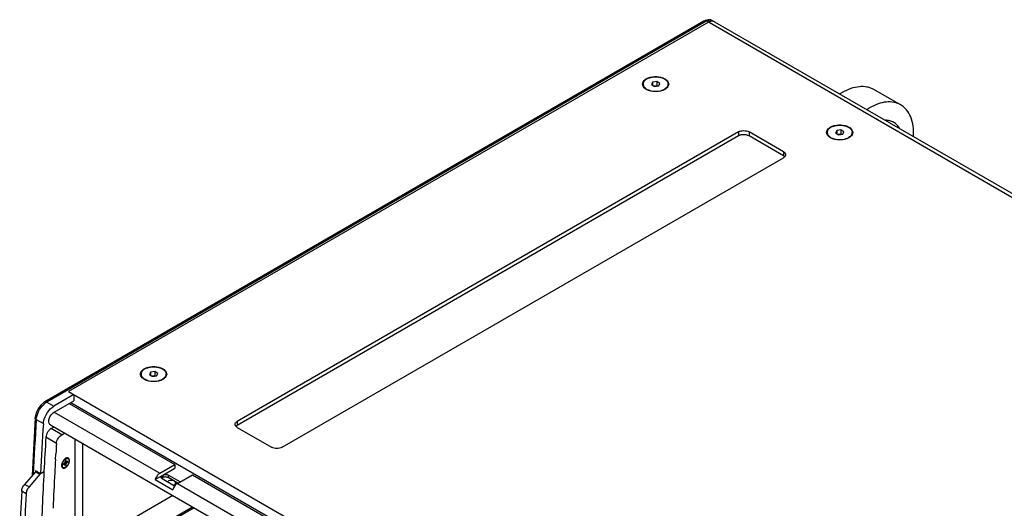
# Model space of a CAD drawing. Extents: x 13439 to 18662, y -1738 to 1416.
# Drawn here: x 16656 to 17446, y 998 to 1391 of the extents above; entities that cross this region are included whole.
import ezdxf

# ---------------------------------------------------------------- set-up
doc = ezdxf.new("R2010")
doc.units = 0
doc.header["$MEASUREMENT"] = 0
doc.layers.get('0').update_dxf_attribs({"linetype": 'CONTINUOUS'})
doc.layers.add('02___PRT_ALL_AXES', color=7, linetype='CONTINUOUS')

msp = doc.modelspace()

# ---------------------------------------------------------------- linework, layer by layer
at = {"color": 1, "linetype": 'Continuous'}
for p, q in [((17204.98, 1389.28), (16675.89, 1083.81)), ((17207.33, 1389.55), (16677.57, 1083.7)), ((17208.74, 1388.73), (16695.03, 1092.14)), ((17206.18, 1389.9), (17204.97, 1389.28)), ((17204.98, 1389.29), (17204.97, 1389.28)), ((17208.48, 1390.58), (17206.18, 1389.9)), ((17207.33, 1389.55), (17960.4, 954.77)), ((17210.5, 1390.51), (17208.48, 1390.58)), ((17211.82, 1390), (17210.5, 1390.51)), ((17211.82, 1390), (17964.9, 955.22)), ((17163.86, 1340.34), (17162.97, 1338.41)), ((17162.97, 1338.41), (17165.42, 1337)), ((17167.21, 1340.86), (17163.86, 1340.34)), ((17163.86, 1340.34), (17163.86, 1337.89)), ((17167.21, 1337.59), (17164.98, 1337.25)), ((17165.42, 1337), (17168.76, 1337.51)), ((17167.21, 1340.86), (17167.21, 1337.59)), ((17169.66, 1339.45), (17167.21, 1340.86)), ((17167.65, 1337.34), (17167.21, 1337.59)), ((17168.76, 1337.51), (17169.66, 1339.45)), ((17158.89, 1334.64), (17158.89, 1334.64)), ((17232.78, 1300.55), (16830.44, 1068.26)), ((17232.78, 1297.29), (16830.44, 1065)), ((17232.78, 1300.55), (17232.78, 1297.29)), ((17241.27, 1300.55), (17241.27, 1297.29)), ((17268.84, 1284.63), (17241.27, 1300.55)), ((17268.84, 1281.37), (17241.27, 1297.29)), ((17311.65, 1301.56), (17310.75, 1299.63)), ((17310.75, 1299.63), (17313.2, 1298.21)), ((17315, 1302.08), (17311.65, 1301.56)), ((17311.65, 1301.56), (17311.65, 1299.11)), ((17315, 1298.81), (17312.76, 1298.47)), ((17313.2, 1298.21), (17316.55, 1298.73)), ((17315, 1302.08), (17315, 1298.81)), ((17317.44, 1300.66), (17315, 1302.08)), ((17315.43, 1298.56), (17315, 1298.81)), ((17316.55, 1298.73), (17317.44, 1300.66)), ((17306.67, 1295.86), (17306.67, 1295.86)), ((17268.84, 1284.63), (17268.84, 1281.37)), ((16866.5, 1047.44), (17268.84, 1279.73)), ((16760.81, 1107.64), (16759.92, 1105.71)), ((16764.16, 1108.16), (16760.81, 1107.64)), ((16760.81, 1107.64), (16760.81, 1105.19)), ((16764.16, 1108.16), (16764.16, 1104.89)), ((16766.61, 1106.75), (16764.16, 1108.16)), ((16765.71, 1104.81), (16766.61, 1106.75)), ((16755.84, 1101.94), (16755.84, 1101.94)), ((16759.92, 1105.71), (16762.37, 1104.3)), ((16764.16, 1104.89), (16761.93, 1104.55)), ((16762.37, 1104.3), (16765.71, 1104.81)), ((16764.6, 1104.64), (16764.16, 1104.89)), ((16695.03, 1092.14), (17445.27, 659)), ((16675.88, 1083.82), (16675.9, 1083.82)), ((16677.57, 1083.7), (16683.23, 1080.43)), ((16699.27, 1089.69), (16683.23, 1080.43)), ((16683.36, 1075.61), (16699.27, 1084.8)), ((16696.8, 1083.37), (17434.31, 657.57)), ((16699.27, 1089.69), (16699.27, 1084.8)), ((16683.36, 1075.61), (16768.29, 1026.58)), ((16695.38, 1082.55), (16780.31, 1033.52)), ((16668.14, 1071.17), (16665.87, 1024.79)), ((16669.11, 1069.77), (16674.77, 1066.51)), ((16830.44, 1068.26), (16830.44, 1065)), ((16680.36, 1065.51), (17416.89, 640.29)), ((16681.03, 1062.43), (16683.37, 1063.78)), ((16689.52, 1057.53), (16681.03, 1062.43)), ((16830.44, 1063.36), (16858.02, 1047.44)), ((16685.29, 1050.54), (16676.8, 1055.44)), ((16689.52, 1057.53), (16691.86, 1058.88)), ((16700.33, 859.24), (16700.33, 1053.99)), ((16706.54, 855.36), (16706.54, 1050.4)), ((16684.52, 1037.57), (16684.77, 1041.84)), ((16684.77, 1041.84), (16684.78, 1042.06)), ((16684.78, 1042.06), (16684.79, 1042.29)), ((16692.96, 1037), (16692.15, 1036.54)), ((16692.15, 1035.17), (16692.15, 1036.54)), ((16692.15, 1036.11), (16692.96, 1035.64)), ((16692.96, 1035.64), (16692.96, 1037)), ((16692.96, 1035.64), (16693.09, 1035.56)), ((16694.27, 1036.24), (16693.09, 1035.56)), ((16694.27, 1036.24), (16694.27, 1035.31)), ((16668.52, 1027.85), (16659.7, 1017.67)), ((16668.52, 1028.66), (16668.47, 1027.85)), ((16672.41, 1026.42), (16668.52, 1028.66)), ((16669.22, 1028.26), (16668.52, 1027.85)), ((16668.52, 1027.85), (16672.05, 1025.81)), ((16675.35, 1027.71), (16672.05, 1025.81)), ((16672.41, 1026.42), (16675.37, 1028.13)), ((16692.01, 1034.94), (16690.83, 1034.26)), ((16690.83, 1034.26), (16690.83, 1033.33)), ((16692.01, 1034.01), (16690.83, 1033.33)), ((16691.21, 1034.47), (16692.01, 1034.01)), ((16691.9, 1034.87), (16692.96, 1033.03)), ((16692.01, 1034.94), (16692.15, 1035.17)), ((16692.96, 1034.4), (16692.01, 1034.94)), ((16692.15, 1033.93), (16692.01, 1034.01)), ((16692.15, 1035.31), (16694.27, 1035.31)), ((16693.09, 1034.63), (16692.15, 1035.17)), ((16692.15, 1032.57), (16692.15, 1033.93)), ((16692.96, 1033.03), (16692.15, 1032.57)), ((16693.09, 1034.63), (16692.96, 1034.4)), ((16692.96, 1033.03), (16692.96, 1034.4)), ((16694.27, 1035.31), (16693.09, 1034.63)), ((16768.29, 1026.58), (16780.31, 1033.52)), ((16770.76, 1025.15), (16780.31, 1030.66)), ((16780.31, 1033.52), (16780.31, 1030.66)), ((16672.05, 1025.81), (16663.24, 1015.63)), ((16764.43, 1021.5), (16770.05, 1024.74)), ((16764.43, 1021.5), (16778.57, 1013.33)), ((16770.05, 1024.74), (16770.05, 1022.7)), ((16770.76, 1023.11), (16770.05, 1022.7)), ((16770.05, 1022.29), (16779.95, 1016.58)), ((16770.76, 1025.15), (16770.76, 1023.11)), ((16775, 1025.15), (16775, 1023.11)), ((16784.55, 1019.64), (16775, 1025.15)), ((16782.43, 1018.42), (16794.45, 1025.36)), ((16794.45, 1025.36), (16966.24, 926.17)), ((16660.9, 1010.18), (16657.36, 1012.22)), ((16663.24, 1015.63), (16659.7, 1017.67)), ((16782.43, 1018.42), (16954.22, 919.23)), ((16778.83, 1008.66), (16716.6, 972.73)), ((16795.8, 998.87), (16734.81, 963.65)), ((16742.76, 969.87), (16794.39, 999.68))]:
    msp.add_line(p, q, dxfattribs=at)
msp.add_lwpolyline([(16675.9, 1083.82), (16675.21, 1083.4), (16672.72, 1081.31), (16670.46, 1078.36), (16668.9, 1074.99), (16668.2, 1071.83), (16668.14, 1071.16)], dxfattribs=at)
for centre, radius, start, end in [((17341.2, 1289.31), 49.7, 120.03494, 122.97039), ((17362.51, 1277.43), 48.93, 120.01185, 122.99374), ((17267.19, 1278.04), 3.69, 43.44027, 46.18282), ((20082.37, 848.78), 3420.41, 176.29558, 177.0371), ((16669.03, 1071.1), 0.893, 176.30356, 178.91023), ((20096.19, 844.99), 3428.58, 176.29567, 176.96675), ((20074.78, 847.79), 3404.31, 176.50289, 176.96443), ((20103.4, 841.7), 3424.49, 176.50363, 176.642), ((20079.47, 843.09), 3400.52, 176.72131, 176.89823), ((19998.02, 851.66), 3327.46, 176.96111, 177.9398), ((16690.35, 1034.93), 4.41, 300.02689, 303.05215), ((20041.8, 845.08), 3362.79, 176.89742, 177.38547), ((20012, 845.55), 3358.78, 177.15556, 177.77414), ((20015.53, 843.51), 3358.78, 177.15556, 177.77414)]:
    msp.add_arc(centre, radius, start, end, dxfattribs=at)
for points, knots in [([(17207.33, 1389.55), (17206.98, 1389.75), (17206.09, 1389.86), (17205.34, 1389.5), (17204.98, 1389.29)], [0, 0, 0, 0, 0.490831, 1, 1, 1, 1]), ([(17208.28, 1390.02), (17208.52, 1390.12), (17209.41, 1390.42), (17210.41, 1390.48), (17211.06, 1390.31)], [0, 0, 0, 0, 0.277008, 1, 1, 1, 1]), ([(17208.74, 1388.73), (17208.9, 1388.83), (17209.53, 1389.16), (17210.2, 1389.41), (17210.71, 1389.51)], [0, 0, 0, 0, 0.266199, 1, 1, 1, 1]), ([(17210.71, 1389.51), (17210.86, 1389.54), (17211.45, 1389.63), (17212.06, 1389.6), (17212.48, 1389.49)], [0, 0, 0, 0, 0.266157, 1, 1, 1, 1]), ([(17157.71, 1342.41), (17157.89, 1342.55), (17158.69, 1343.15), (17159.58, 1343.61), (17160.29, 1343.89)], [0, 0, 0, 0, 0.233875, 1, 1, 1, 1]), ([(17160.29, 1343.89), (17162.46, 1344.77), (17167.14, 1345.39), (17171.79, 1344.34), (17173.74, 1343.21)], [0, 0, 0, 0, 0.510138, 1, 1, 1, 1]), ([(17158.89, 1334.64), (17158.29, 1334.99), (17157.22, 1335.76), (17156.09, 1337.25), (17155.68, 1338.93), (17155.95, 1340.01), (17156.17, 1340.5)], [0, 0, 0, 0, 0.293683, 0.547135, 0.773523, 1, 1, 1, 1]), ([(17156.17, 1340.5), (17156.25, 1340.67), (17156.65, 1341.39), (17157.23, 1342), (17157.71, 1342.41)], [0, 0, 0, 0, 0.23318, 1, 1, 1, 1]), ([(17173.74, 1343.21), (17174.52, 1342.76), (17175.87, 1341.75), (17176.66, 1340.2), (17176.77, 1339.46)], [0, 0, 0, 0, 0.547341, 1, 1, 1, 1]), ([(17176.77, 1339.46), (17176.91, 1338.58), (17176.34, 1336.46), (17174.69, 1335.19), (17173.74, 1334.64)], [0, 0, 0, 0, 0.447411, 1, 1, 1, 1]), ([(17316.32, 1332.34), (17318.52, 1333.6), (17322.88, 1335.68), (17329.59, 1337.3), (17334.94, 1337.16), (17338.76, 1336.1), (17340.5, 1335.29), (17341.32, 1334.81)], [0, 0, 0, 0, 0.289588, 0.54863, 0.781635, 0.891837, 1, 1, 1, 1]), ([(17173.74, 1334.64), (17171.53, 1333.37), (17166.31, 1332.36), (17161.09, 1333.37), (17158.89, 1334.64)], [0, 0, 0, 0, 0.500002, 1, 1, 1, 1]), ([(17363.04, 1322.28), (17362.22, 1322.75), (17360.48, 1323.56), (17356.65, 1324.62), (17351.3, 1324.76), (17344.6, 1323.14), (17340.23, 1321.07), (17338.04, 1319.8)], [0, 0, 0, 0, 0.108163, 0.218365, 0.45137, 0.710412, 1, 1, 1, 1]), ([(17373.32, 1296.79), (17373.47, 1299.6), (17373.32, 1304.96), (17371.52, 1312.35), (17368.64, 1317.48), (17365.62, 1320.56), (17363.92, 1321.76), (17363.04, 1322.28)], [0, 0, 0, 0, 0.29299, 0.553372, 0.784968, 0.893649, 1, 1, 1, 1]), ([(17305.5, 1303.62), (17305.68, 1303.77), (17306.47, 1304.37), (17307.37, 1304.83), (17308.08, 1305.11)], [0, 0, 0, 0, 0.233875, 1, 1, 1, 1]), ([(17308.08, 1305.11), (17310.25, 1305.99), (17314.93, 1306.61), (17319.58, 1305.56), (17321.52, 1304.43)], [0, 0, 0, 0, 0.510138, 1, 1, 1, 1]), ([(17321.52, 1304.43), (17322.31, 1303.98), (17323.65, 1302.96), (17324.45, 1301.41), (17324.56, 1300.67)], [0, 0, 0, 0, 0.547341, 1, 1, 1, 1]), ([(17362.18, 1303.21), (17361.61, 1304.25), (17360.24, 1306.16), (17357.5, 1308.35), (17354.25, 1309.63), (17351.91, 1309.86), (17350.72, 1309.84)], [0, 0, 0, 0, 0.256441, 0.500084, 0.743682, 1, 1, 1, 1]), ([(17232.78, 1300.55), (17234.04, 1301.28), (17237.02, 1301.86), (17240.01, 1301.28), (17241.27, 1300.55)], [0, 0, 0, 0, 0.499999, 1, 1, 1, 1]), ([(17241.27, 1297.29), (17240.01, 1298.01), (17237.02, 1298.59), (17234.04, 1298.01), (17232.78, 1297.29)], [0, 0, 0, 0, 0.500001, 1, 1, 1, 1]), ([(17306.67, 1295.86), (17306.07, 1296.21), (17305.01, 1296.98), (17303.88, 1298.46), (17303.47, 1300.14), (17303.73, 1301.23), (17303.96, 1301.71)], [0, 0, 0, 0, 0.293683, 0.547135, 0.773523, 1, 1, 1, 1]), ([(17303.96, 1301.71), (17304.04, 1301.89), (17304.43, 1302.61), (17305.01, 1303.22), (17305.5, 1303.62)], [0, 0, 0, 0, 0.23318, 1, 1, 1, 1]), ([(17324.56, 1300.67), (17324.69, 1299.79), (17324.12, 1297.68), (17322.47, 1296.41), (17321.52, 1295.86)], [0, 0, 0, 0, 0.447411, 1, 1, 1, 1]), ([(17321.52, 1295.86), (17319.32, 1294.59), (17314.1, 1293.58), (17308.88, 1294.59), (17306.67, 1295.86)], [0, 0, 0, 0, 0.500002, 1, 1, 1, 1]), ([(17268.84, 1284.63), (17269.34, 1284.35), (17270.19, 1283.69), (17270.6, 1282.65), (17270.6, 1282.18)], [0, 0, 0, 0, 0.550752, 1, 1, 1, 1]), ([(17270.6, 1282.18), (17270.6, 1281.84), (17270.47, 1281.36), (17270.22, 1280.96), (17270.14, 1280.86)], [0, 0, 0, 0, 0.73361, 1, 1, 1, 1]), ([(16755.84, 1101.94), (16755.24, 1102.29), (16754.17, 1103.06), (16753.04, 1104.55), (16752.63, 1106.23), (16752.9, 1107.31), (16753.12, 1107.8)], [0, 0, 0, 0, 0.293683, 0.547135, 0.773523, 1, 1, 1, 1]), ([(16753.12, 1107.8), (16753.2, 1107.97), (16753.6, 1108.69), (16754.18, 1109.31), (16754.66, 1109.71)], [0, 0, 0, 0, 0.23318, 1, 1, 1, 1]), ([(16754.66, 1109.71), (16754.84, 1109.85), (16755.64, 1110.45), (16756.54, 1110.91), (16757.24, 1111.19)], [0, 0, 0, 0, 0.233875, 1, 1, 1, 1]), ([(16757.24, 1111.19), (16759.41, 1112.07), (16764.09, 1112.69), (16768.74, 1111.64), (16770.69, 1110.52)], [0, 0, 0, 0, 0.510138, 1, 1, 1, 1]), ([(16770.69, 1110.52), (16771.47, 1110.06), (16772.82, 1109.05), (16773.61, 1107.5), (16773.72, 1106.76)], [0, 0, 0, 0, 0.547341, 1, 1, 1, 1]), ([(16773.72, 1106.76), (16773.86, 1105.88), (16773.29, 1103.77), (16771.64, 1102.49), (16770.69, 1101.94)], [0, 0, 0, 0, 0.447411, 1, 1, 1, 1]), ([(16770.69, 1101.94), (16768.48, 1100.67), (16763.26, 1099.66), (16758.04, 1100.67), (16755.84, 1101.94)], [0, 0, 0, 0, 0.500002, 1, 1, 1, 1]), ([(16675.08, 1081.83), (16675.28, 1082.01), (16676.05, 1082.7), (16676.9, 1083.31), (16677.57, 1083.7)], [0, 0, 0, 0, 0.261838, 1, 1, 1, 1]), ([(16675.9, 1083.82), (16675.99, 1083.87), (16676.52, 1084.09), (16677.16, 1083.93), (16677.57, 1083.7)], [0, 0, 0, 0, 0.181805, 1, 1, 1, 1]), ([(16669.11, 1069.77), (16669.25, 1072), (16670.67, 1076.46), (16673.37, 1080.24), (16675.08, 1081.83)], [0, 0, 0, 0, 0.489142, 1, 1, 1, 1]), ([(16674.97, 1068.13), (16675.44, 1070.67), (16677.51, 1075.4), (16681.1, 1079.2), (16683.23, 1080.43)], [0, 0, 0, 0, 0.513014, 1, 1, 1, 1]), ([(16680.36, 1065.51), (16680.06, 1065.69), (16679.52, 1066.24), (16679.12, 1067.41), (16679.09, 1068.82), (16679.52, 1070.95), (16680.8, 1073.45), (16682.43, 1075.07), (16683.36, 1075.61)], [0, 0, 0, 0, 0.087141, 0.186836, 0.304504, 0.438639, 0.730084, 1, 1, 1, 1]), ([(16669.11, 1069.77), (16668.93, 1069.88), (16668.48, 1070.2), (16668.13, 1070.75), (16668.14, 1071.12)], [0, 0, 0, 0, 0.361625, 1, 1, 1, 1]), ([(16828.68, 1065.81), (16828.68, 1066.28), (16829.09, 1067.32), (16829.94, 1067.98), (16830.44, 1068.26)], [0, 0, 0, 0, 0.449248, 1, 1, 1, 1]), ([(16681.03, 1062.43), (16680.46, 1062.1), (16679.37, 1061.2), (16678.08, 1059.48), (16677.15, 1057.52), (16676.84, 1056.12), (16676.8, 1055.44)], [0, 0, 0, 0, 0.235182, 0.495584, 0.758368, 1, 1, 1, 1]), ([(16829.1, 1064.54), (16829.04, 1064.64), (16828.8, 1065.02), (16828.68, 1065.48), (16828.68, 1065.81)], [0, 0, 0, 0, 0.265246, 1, 1, 1, 1]), ([(16830.44, 1063.36), (16830.3, 1063.44), (16829.8, 1063.76), (16829.35, 1064.18), (16829.1, 1064.54)], [0, 0, 0, 0, 0.271524, 1, 1, 1, 1]), ([(16830.44, 1065), (16830.34, 1064.94), (16829.97, 1064.71), (16829.63, 1064.44), (16829.41, 1064.21)], [0, 0, 0, 0, 0.264234, 1, 1, 1, 1]), ([(16685.29, 1050.54), (16685.33, 1051.22), (16685.64, 1052.63), (16686.56, 1054.58), (16687.86, 1056.3), (16688.95, 1057.2), (16689.52, 1057.53)], [0, 0, 0, 0, 0.241632, 0.504416, 0.764818, 1, 1, 1, 1]), ([(16866.5, 1047.44), (16865.24, 1046.72), (16862.26, 1046.14), (16859.28, 1046.72), (16858.02, 1047.44)], [0, 0, 0, 0, 0.499999, 1, 1, 1, 1]), ([(16691.76, 1037.89), (16691.18, 1037.38), (16690.21, 1036.14), (16689.62, 1034.68), (16689.47, 1033.92)], [0, 0, 0, 0, 0.500027, 1, 1, 1, 1]), ([(16692.55, 1038.46), (16692.49, 1038.42), (16692.21, 1038.25), (16691.95, 1038.05), (16691.76, 1037.89)], [0, 0, 0, 0, 0.239219, 1, 1, 1, 1]), ([(16695.13, 1038.43), (16694.98, 1038.58), (16694.63, 1038.82), (16693.97, 1038.93), (16693.25, 1038.81), (16692.79, 1038.59), (16692.55, 1038.46)], [0, 0, 0, 0, 0.221105, 0.450028, 0.706748, 1, 1, 1, 1]), ([(16692.75, 1031.23), (16693.37, 1031.64), (16694.47, 1032.76), (16695.36, 1034.46), (16695.72, 1035.92), (16695.78, 1037.15), (16695.5, 1038.05), (16695.13, 1038.43)], [0, 0, 0, 0, 0.267706, 0.553908, 0.687957, 0.808397, 1, 1, 1, 1]), ([(16689.47, 1033.92), (16689.46, 1033.84), (16689.4, 1033.52), (16689.37, 1033.19), (16689.37, 1032.95)], [0, 0, 0, 0, 0.260072, 1, 1, 1, 1]), ([(16689.37, 1032.95), (16689.37, 1032.78), (16689.4, 1032.21), (16689.59, 1031.62), (16689.85, 1031.29)], [0, 0, 0, 0, 0.281871, 1, 1, 1, 1]), ([(16689.85, 1031.29), (16689.99, 1031.11), (16690.34, 1030.81), (16691.03, 1030.63), (16691.8, 1030.74), (16692.3, 1030.97), (16692.55, 1031.11)], [0, 0, 0, 0, 0.224545, 0.451698, 0.706209, 1, 1, 1, 1]), ([(16768.29, 1026.58), (16767.39, 1026.06), (16765.8, 1024.51), (16764.77, 1022.57), (16764.43, 1021.5)], [0, 0, 0, 0, 0.479615, 1, 1, 1, 1]), ([(16769.17, 1023.52), (16769.17, 1023.63), (16769.27, 1024.15), (16769.7, 1024.54), (16770.05, 1024.74)], [0, 0, 0, 0, 0.220857, 1, 1, 1, 1]), ([(16770.05, 1022.29), (16769.99, 1022.33), (16769.74, 1022.49), (16769.53, 1022.69), (16769.4, 1022.86)], [0, 0, 0, 0, 0.270545, 1, 1, 1, 1]), ([(16770.76, 1025.15), (16771.39, 1025.52), (16772.88, 1025.8), (16774.37, 1025.52), (16775, 1025.15)], [0, 0, 0, 0, 0.499999, 1, 1, 1, 1]), ([(16772.88, 1023.62), (16772.69, 1023.62), (16771.96, 1023.58), (16771.22, 1023.38), (16770.76, 1023.11)], [0, 0, 0, 0, 0.26708, 1, 1, 1, 1]), ([(16775, 1023.11), (16774.86, 1023.19), (16774.19, 1023.5), (16773.45, 1023.62), (16772.88, 1023.62)], [0, 0, 0, 0, 0.228766, 1, 1, 1, 1]), ([(16657.36, 1012.22), (16657.38, 1012.69), (16657.54, 1013.65), (16658.03, 1015.07), (16658.75, 1016.44), (16659.36, 1017.28), (16659.7, 1017.67)], [0, 0, 0, 0, 0.231586, 0.482602, 0.742643, 1, 1, 1, 1]), ([(16663.24, 1015.63), (16662.9, 1015.24), (16662.28, 1014.4), (16661.56, 1013.03), (16661.08, 1011.61), (16660.92, 1010.65), (16660.9, 1010.18)], [0, 0, 0, 0, 0.257357, 0.517398, 0.768414, 1, 1, 1, 1]), ([(16782.43, 1018.42), (16781.53, 1017.9), (16779.94, 1016.34), (16778.92, 1014.4), (16778.57, 1013.33)], [0, 0, 0, 0, 0.479615, 1, 1, 1, 1])]:
    msp.add_open_spline(points, degree=3, knots=knots, dxfattribs=at)
for points in [[(17207.33, 1389.55), (17207.63, 1389.73), (17207.95, 1389.89), (17208.28, 1390.02)], [(17211.06, 1390.31), (17211.33, 1390.24), (17211.59, 1390.13), (17211.82, 1390)], [(17212.48, 1389.49), (17212.74, 1389.42), (17213, 1389.32), (17213.24, 1389.18)], [(17269.74, 1280.7), (17269.48, 1280.96), (17269.17, 1281.18), (17268.84, 1281.37)], [(17270.14, 1280.86), (17270.03, 1280.69), (17269.89, 1280.54), (17269.74, 1280.4)], [(17269.74, 1280.4), (17269.48, 1280.14), (17269.17, 1279.92), (17268.84, 1279.73)], [(16674.77, 1066.51), (16674.8, 1067.05), (16674.87, 1067.59), (16674.97, 1068.13)], [(16769.4, 1022.86), (16769.27, 1023.05), (16769.17, 1023.29), (16769.17, 1023.52)], [(16770.05, 1022.7), (16769.96, 1022.65), (16769.86, 1022.58), (16769.77, 1022.52)], [(16780.28, 1016.42), (16780.17, 1016.46), (16780.06, 1016.52), (16779.95, 1016.58)]]:
    msp.add_open_spline(points, degree=3, dxfattribs=at)
at = {"layer": '02___PRT_ALL_AXES', "color": 1, "linetype": 'Continuous'}
for p, q in [((17156.31, 1337.95), (17156.31, 1338.93)), ((17176.31, 1337.95), (17176.31, 1338.93)), ((17341.32, 1334.81), (17363.04, 1322.28)), ((17304.1, 1299.17), (17304.1, 1300.15)), ((17324.1, 1299.17), (17324.1, 1300.15)), ((16753.26, 1105.25), (16753.26, 1106.23)), ((16773.26, 1105.25), (16773.26, 1106.23)), ((16694.21, 1038.45), (16694.55, 1038.25)), ((16690.21, 1031.52), (16690.55, 1031.32)), ((16782.78, 1018.62), (16775, 1023.11))]:
    msp.add_line(p, q, dxfattribs=at)
for centre, radius, start, end in [((16695.62, 1033.25), 5.71, 134.24211, 135.38938), ((16694.91, 1034.08), 4.62, 126.05247, 127.60065), ((16778.21, 1020.43), 3.5, 295.45079, 299.9385)]:
    msp.add_arc(centre, radius, start, end, dxfattribs=at)
for points, knots in [([(17159.24, 1343.01), (17159.98, 1343.44), (17161.66, 1344.13), (17164.39, 1344.68), (17167.28, 1344.76), (17170.09, 1344.36), (17172.24, 1343.64), (17173.71, 1342.84), (17174.62, 1342.18), (17175.36, 1341.44), (17175.9, 1340.64), (17176.24, 1339.8), (17176.31, 1339.21), (17176.31, 1338.93)], [0, 0, 0, 0, 0.128647, 0.270202, 0.417319, 0.561628, 0.695264, 0.756271, 0.812763, 0.864713, 0.912534, 0.957152, 1, 1, 1, 1]), ([(17159.24, 1343.01), (17158.8, 1342.76), (17158.01, 1342.21), (17157.06, 1341.21), (17156.55, 1340.27), (17156.35, 1339.5), (17156.31, 1339.12), (17156.31, 1338.93)], [0, 0, 0, 0, 0.289591, 0.548631, 0.781637, 0.891837, 1, 1, 1, 1]), ([(17156.31, 1338.93), (17156.31, 1338.62), (17156.4, 1338), (17156.78, 1337.1), (17157.4, 1336.26), (17157.93, 1335.77), (17158.22, 1335.53)], [0, 0, 0, 0, 0.226623, 0.463823, 0.719936, 1, 1, 1, 1]), ([(17176.31, 1338.93), (17176.31, 1338.74), (17176.28, 1338.36), (17176.08, 1337.59), (17175.57, 1336.65), (17174.62, 1335.65), (17173.82, 1335.1), (17173.38, 1334.85)], [0, 0, 0, 0, 0.108163, 0.218363, 0.451369, 0.710409, 1, 1, 1, 1]), ([(17158.22, 1335.53), (17158.38, 1335.41), (17159.07, 1334.91), (17159.83, 1334.51), (17160.44, 1334.26)], [0, 0, 0, 0, 0.235441, 1, 1, 1, 1]), ([(17160.44, 1334.26), (17160.54, 1334.21), (17160.98, 1334.04), (17161.43, 1333.88), (17161.77, 1333.78)], [0, 0, 0, 0, 0.244609, 1, 1, 1, 1]), ([(17161.77, 1333.78), (17162.49, 1333.57), (17164, 1333.26), (17166.31, 1333.1), (17168.63, 1333.26), (17170.13, 1333.57), (17170.85, 1333.78)], [0, 0, 0, 0, 0.245377, 0.5, 0.754623, 1, 1, 1, 1]), ([(17170.85, 1333.78), (17171.08, 1333.85), (17171.96, 1334.13), (17172.8, 1334.51), (17173.38, 1334.85)], [0, 0, 0, 0, 0.261958, 1, 1, 1, 1]), ([(17307.03, 1304.23), (17307.77, 1304.66), (17309.44, 1305.35), (17312.18, 1305.89), (17315.07, 1305.97), (17317.87, 1305.58), (17320.03, 1304.86), (17321.5, 1304.06), (17322.41, 1303.39), (17323.15, 1302.66), (17323.69, 1301.86), (17324.02, 1301.01), (17324.1, 1300.43), (17324.1, 1300.15)], [0, 0, 0, 0, 0.128647, 0.270202, 0.417319, 0.561628, 0.695264, 0.756271, 0.812763, 0.864713, 0.912534, 0.957152, 1, 1, 1, 1]), ([(17307.03, 1304.23), (17306.59, 1303.97), (17305.79, 1303.43), (17304.84, 1302.43), (17304.33, 1301.49), (17304.13, 1300.72), (17304.1, 1300.33), (17304.1, 1300.15)], [0, 0, 0, 0, 0.289591, 0.548631, 0.781637, 0.891837, 1, 1, 1, 1]), ([(17304.1, 1300.15), (17304.1, 1299.84), (17304.19, 1299.22), (17304.57, 1298.32), (17305.18, 1297.48), (17305.71, 1296.99), (17306.01, 1296.75)], [0, 0, 0, 0, 0.226623, 0.463823, 0.719936, 1, 1, 1, 1]), ([(17306.01, 1296.75), (17306.17, 1296.63), (17306.86, 1296.12), (17307.62, 1295.73), (17308.22, 1295.47)], [0, 0, 0, 0, 0.235441, 1, 1, 1, 1]), ([(17324.1, 1300.15), (17324.1, 1299.96), (17324.07, 1299.57), (17323.87, 1298.81), (17323.36, 1297.86), (17322.41, 1296.86), (17321.61, 1296.32), (17321.17, 1296.06)], [0, 0, 0, 0, 0.108163, 0.218363, 0.451369, 0.710409, 1, 1, 1, 1]), ([(17308.22, 1295.47), (17308.33, 1295.43), (17308.77, 1295.25), (17309.22, 1295.1), (17309.56, 1295)], [0, 0, 0, 0, 0.244609, 1, 1, 1, 1]), ([(17309.56, 1295), (17310.28, 1294.79), (17311.79, 1294.47), (17314.1, 1294.32), (17316.41, 1294.47), (17317.92, 1294.79), (17318.64, 1295)], [0, 0, 0, 0, 0.245377, 0.5, 0.754623, 1, 1, 1, 1]), ([(17318.64, 1295), (17318.87, 1295.07), (17319.74, 1295.35), (17320.58, 1295.72), (17321.17, 1296.06)], [0, 0, 0, 0, 0.261958, 1, 1, 1, 1]), ([(16756.19, 1110.31), (16755.75, 1110.06), (16754.96, 1109.51), (16754.01, 1108.51), (16753.5, 1107.57), (16753.3, 1106.8), (16753.26, 1106.42), (16753.26, 1106.23)], [0, 0, 0, 0, 0.289591, 0.548631, 0.781637, 0.891837, 1, 1, 1, 1]), ([(16756.19, 1110.31), (16756.93, 1110.74), (16758.61, 1111.43), (16761.34, 1111.98), (16764.23, 1112.06), (16767.04, 1111.66), (16769.19, 1110.94), (16770.66, 1110.14), (16771.57, 1109.48), (16772.31, 1108.74), (16772.85, 1107.94), (16773.19, 1107.1), (16773.26, 1106.51), (16773.26, 1106.23)], [0, 0, 0, 0, 0.128647, 0.270202, 0.417319, 0.561628, 0.695264, 0.756271, 0.812763, 0.864713, 0.912534, 0.957152, 1, 1, 1, 1]), ([(16753.26, 1106.23), (16753.26, 1105.93), (16753.35, 1105.3), (16753.73, 1104.4), (16754.35, 1103.56), (16754.88, 1103.07), (16755.17, 1102.84)], [0, 0, 0, 0, 0.226623, 0.463823, 0.719936, 1, 1, 1, 1]), ([(16755.17, 1102.84), (16755.33, 1102.71), (16756.02, 1102.21), (16756.78, 1101.81), (16757.39, 1101.56)], [0, 0, 0, 0, 0.235441, 1, 1, 1, 1]), ([(16757.39, 1101.56), (16757.49, 1101.51), (16757.93, 1101.34), (16758.38, 1101.19), (16758.72, 1101.08)], [0, 0, 0, 0, 0.244609, 1, 1, 1, 1]), ([(16758.72, 1101.08), (16759.45, 1100.87), (16760.95, 1100.56), (16763.26, 1100.4), (16765.58, 1100.56), (16767.08, 1100.87), (16767.8, 1101.08)], [0, 0, 0, 0, 0.245377, 0.5, 0.754623, 1, 1, 1, 1]), ([(16767.8, 1101.08), (16768.03, 1101.15), (16768.91, 1101.43), (16769.75, 1101.81), (16770.34, 1102.15)], [0, 0, 0, 0, 0.261958, 1, 1, 1, 1]), ([(16773.26, 1106.23), (16773.26, 1106.04), (16773.23, 1105.66), (16773.03, 1104.89), (16772.52, 1103.95), (16771.57, 1102.95), (16770.77, 1102.4), (16770.34, 1102.15)], [0, 0, 0, 0, 0.108163, 0.218363, 0.451369, 0.710409, 1, 1, 1, 1]), ([(16691.55, 1037.26), (16691.34, 1037.04), (16690.93, 1036.56), (16690.43, 1035.76), (16690.04, 1034.9), (16689.87, 1034.3), (16689.81, 1034)], [0, 0, 0, 0, 0.248528, 0.504483, 0.758129, 1, 1, 1, 1]), ([(16692.09, 1037.74), (16692.05, 1037.71), (16691.89, 1037.58), (16691.74, 1037.45), (16691.64, 1037.34)], [0, 0, 0, 0, 0.244484, 1, 1, 1, 1]), ([(16692.55, 1038.05), (16692.52, 1038.03), (16692.4, 1037.96), (16692.28, 1037.88), (16692.19, 1037.81)], [0, 0, 0, 0, 0.244179, 1, 1, 1, 1]), ([(16692.38, 1038.34), (16692.4, 1038.35), (16692.5, 1038.4), (16692.6, 1038.44), (16692.68, 1038.47)], [0, 0, 0, 0, 0.255481, 1, 1, 1, 1]), ([(16692.55, 1038.05), (16692.73, 1038.15), (16693.08, 1038.32), (16693.62, 1038.45), (16694.12, 1038.44), (16694.42, 1038.33), (16694.55, 1038.25)], [0, 0, 0, 0, 0.289811, 0.549045, 0.782227, 1, 1, 1, 1]), ([(16694.55, 1038.25), (16694.65, 1038.19), (16694.84, 1038.05), (16695.06, 1037.76), (16695.23, 1037.42), (16695.38, 1036.86), (16695.4, 1036.04), (16695.19, 1035.01), (16694.77, 1033.95), (16694.16, 1032.97), (16693.42, 1032.13), (16692.85, 1031.69), (16692.55, 1031.52)], [0, 0, 0, 0, 0.04286, 0.08749, 0.135325, 0.187291, 0.304558, 0.43823, 0.582577, 0.729731, 0.87132, 1, 1, 1, 1]), ([(16692.68, 1038.47), (16692.82, 1038.52), (16693.09, 1038.61), (16693.5, 1038.65), (16693.88, 1038.6), (16694.11, 1038.51), (16694.21, 1038.45)], [0, 0, 0, 0, 0.279519, 0.535477, 0.772906, 1, 1, 1, 1]), ([(16689.39, 1033.12), (16689.4, 1033.08), (16689.41, 1032.9), (16689.44, 1032.72), (16689.47, 1032.6)], [0, 0, 0, 0, 0.259506, 1, 1, 1, 1]), ([(16689.47, 1032.6), (16689.5, 1032.48), (16689.58, 1032.25), (16689.74, 1031.95), (16689.95, 1031.7), (16690.12, 1031.57), (16690.21, 1031.52)], [0, 0, 0, 0, 0.273988, 0.52851, 0.768269, 1, 1, 1, 1]), ([(16689.75, 1033.59), (16689.73, 1033.38), (16689.71, 1032.98), (16689.79, 1032.42), (16689.96, 1031.94), (16690.15, 1031.67), (16690.25, 1031.56)], [0, 0, 0, 0, 0.289084, 0.551064, 0.78638, 1, 1, 1, 1]), ([(16689.81, 1034), (16689.8, 1033.97), (16689.78, 1033.83), (16689.76, 1033.69), (16689.75, 1033.59)], [0, 0, 0, 0, 0.254351, 1, 1, 1, 1]), ([(16690.25, 1031.56), (16690.28, 1031.53), (16690.37, 1031.45), (16690.47, 1031.37), (16690.55, 1031.32)], [0, 0, 0, 0, 0.253202, 1, 1, 1, 1]), ([(16690.55, 1031.32), (16690.69, 1031.25), (16690.99, 1031.14), (16691.49, 1031.12), (16692.03, 1031.25), (16692.38, 1031.42), (16692.55, 1031.52)], [0, 0, 0, 0, 0.217773, 0.450955, 0.710189, 1, 1, 1, 1]), ([(16779.95, 1020.25), (16779.22, 1020.68), (16777.48, 1021.01), (16775.74, 1020.68), (16775, 1020.25)], [0, 0, 0, 0, 0.499987, 1, 1, 1, 1]), ([(16780.98, 1018.82), (16780.98, 1018.96), (16780.87, 1019.56), (16780.36, 1020.02), (16779.95, 1020.25)], [0, 0, 0, 0, 0.220858, 1, 1, 1, 1]), ([(16779.95, 1017.4), (16780.03, 1017.44), (16780.32, 1017.62), (16780.57, 1017.85), (16780.71, 1018.05)], [0, 0, 0, 0, 0.270648, 1, 1, 1, 1])]:
    msp.add_open_spline(points, degree=3, knots=knots, dxfattribs=at)
for points in [[(16775, 1020.25), (16774.78, 1020.12), (16774.57, 1019.97), (16774.39, 1019.78)], [(16779.13, 1017.04), (16779.33, 1017.1), (16779.52, 1017.18), (16779.71, 1017.27)], [(16780.71, 1018.05), (16780.87, 1018.27), (16780.98, 1018.55), (16780.98, 1018.82)]]:
    msp.add_open_spline(points, degree=3, dxfattribs=at)

doc.saveas('drawing.dxf')
